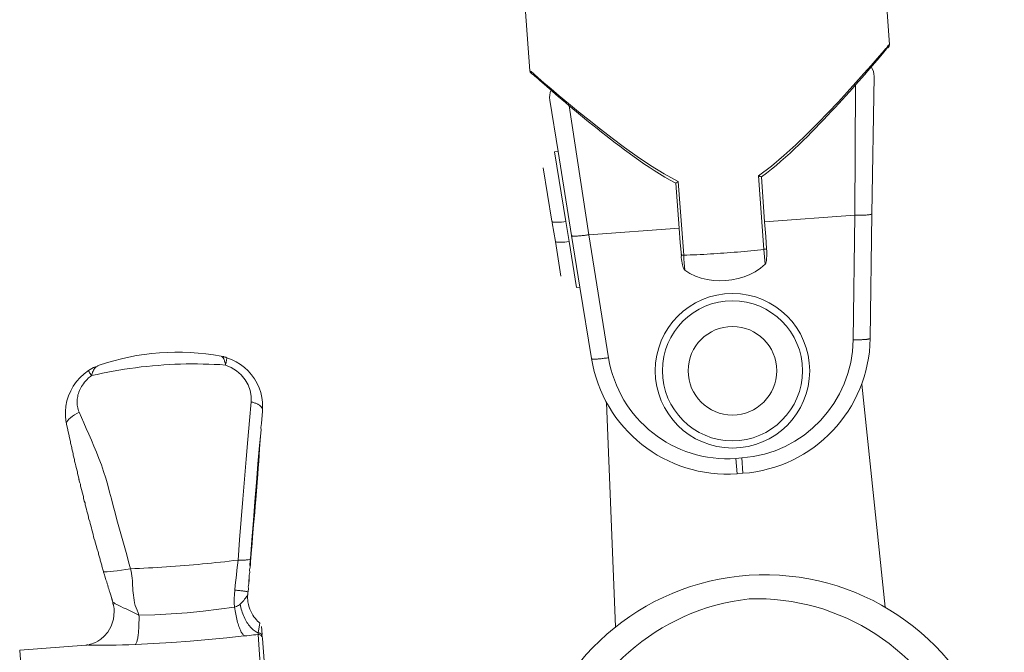
# Model space of a CAD drawing. Units: millimetres. Extents: x 1200153 to 2453045, y 747407 to 1680229.
# Drawn here: x 1262475 to 1262532, y 836403 to 836440 of the extents above; entities that cross this region are included whole.
import ezdxf

# ---------------------------------------------------------------- set-up
doc = ezdxf.new("R2010")
doc.units = ezdxf.units.MM
doc.layers.add('A-FURN', color=8, linetype='Continuous', lineweight=9)

msp = doc.modelspace()

# ---------------------------------------------------------------- linework, layer by layer
at = {"layer": 'A-FURN', "color": 8, "true_color": 0x6e6e6e}
for p, q in [((1262524.221, 836459.763), (1262525.75, 836438.748)), ((1262503.265, 836458.426), (1262504.809, 836437.222)), ((1262525.328, 836438.277), (1262525.04, 836437.941)), ((1262525.545, 836438.529), (1262525.328, 836438.277)), ((1262525.348, 836438.212), (1262525.432, 836438.311)), ((1262525.432, 836438.311), (1262525.505, 836438.395)), ((1262525.505, 836438.395), (1262525.566, 836438.465)), ((1262525.578, 836438.536), (1262525.545, 836438.529)), ((1262525.566, 836438.465), (1262525.604, 836438.541)), ((1262525.688, 836438.689), (1262525.578, 836438.536)), ((1262525.578, 836438.536), (1262525.604, 836438.541)), ((1262525.604, 836438.541), (1262525.629, 836438.55)), ((1262525.629, 836438.55), (1262525.652, 836438.562)), ((1262525.652, 836438.562), (1262525.673, 836438.576)), ((1262525.673, 836438.576), (1262525.693, 836438.593)), ((1262525.75, 836438.748), (1262525.688, 836438.689)), ((1262525.693, 836438.593), (1262525.71, 836438.613)), ((1262525.71, 836438.613), (1262525.724, 836438.635)), ((1262525.724, 836438.635), (1262525.736, 836438.658)), ((1262525.736, 836438.658), (1262525.744, 836438.683)), ((1262525.744, 836438.683), (1262525.749, 836438.709)), ((1262525.749, 836438.709), (1262525.75, 836438.748)), ((1262525.04, 836437.941), (1262524.685, 836437.533)), ((1262524.77, 836437.536), (1262524.905, 836437.692)), ((1262524.905, 836437.692), (1262525.03, 836437.839)), ((1262525.03, 836437.839), (1262525.146, 836437.975)), ((1262525.146, 836437.975), (1262525.252, 836438.1)), ((1262525.252, 836438.1), (1262525.348, 836438.212)), ((1262504.881, 836437.174), (1262504.809, 836437.222)), ((1262505.042, 836437.038), (1262504.881, 836437.174)), ((1262524.685, 836437.533), (1262524.27, 836437.061)), ((1262524.314, 836437.008), (1262524.475, 836437.193)), ((1262524.475, 836437.193), (1262524.627, 836437.369)), ((1262524.627, 836437.369), (1262524.695, 836437.448)), ((1262524.695, 836437.448), (1262524.77, 836437.536)), ((1262504.931, 836437.053), (1262504.979, 836437.015)), ((1262504.979, 836437.015), (1262505.035, 836436.968)), ((1262505.035, 836436.968), (1262505.105, 836436.908)), ((1262505.294, 836436.819), (1262505.042, 836437.038)), ((1262505.105, 836436.908), (1262505.19, 836436.835)), ((1262505.19, 836436.835), (1262505.287, 836436.75)), ((1262505.287, 836436.75), (1262505.398, 836436.653)), ((1262505.63, 836436.527), (1262505.294, 836436.819)), ((1262505.398, 836436.653), (1262505.521, 836436.545)), ((1262505.521, 836436.545), (1262505.656, 836436.427)), ((1262506.042, 836436.173), (1262505.63, 836436.527)), ((1262523.805, 836436.539), (1262523.298, 836435.981)), ((1262523.775, 836436.395), (1262523.971, 836436.616)), ((1262524.27, 836437.061), (1262523.805, 836436.539)), ((1262523.971, 836436.616), (1262524.146, 836436.816)), ((1262524.146, 836436.816), (1262524.314, 836437.008)), ((1262524.854, 836436.891), (1262524.729, 836428.883)), ((1262505.656, 836436.427), (1262505.801, 836436.3)), ((1262505.801, 836436.3), (1262505.957, 836436.164)), ((1262505.957, 836436.164), (1262506.045, 836436.088)), ((1262506.52, 836435.767), (1262506.042, 836436.173)), ((1262506.045, 836436.088), (1262506.123, 836436.02)), ((1262506.123, 836436.02), (1262506.299, 836435.868)), ((1262523.298, 836435.981), (1262522.757, 836435.395)), ((1262523.209, 836435.763), (1262523.407, 836435.983)), ((1262523.407, 836435.983), (1262523.601, 836436.199)), ((1262523.601, 836436.199), (1262523.775, 836436.395)), ((1262523.746, 836428.806), (1262523.775, 836436.395)), ((1262506.45, 836432.526), (1262505.968, 836435.514)), ((1262506.299, 836435.868), (1262506.485, 836435.708)), ((1262506.485, 836435.708), (1262506.679, 836435.542)), ((1262507.056, 836435.318), (1262506.52, 836435.767)), ((1262506.679, 836435.542), (1262506.881, 836435.37)), ((1262506.881, 836435.37), (1262507.107, 836435.18)), ((1262522.757, 836435.395), (1262522.182, 836434.788)), ((1262522.798, 836435.312), (1262523.006, 836435.539)), ((1262523.006, 836435.539), (1262523.209, 836435.763)), ((1262507.638, 836434.84), (1262507.056, 836435.318)), ((1262507.107, 836435.18), (1262508.237, 836427.676)), ((1262507.107, 836435.18), (1262507.308, 836435.011)), ((1262507.308, 836435.011), (1262507.531, 836434.825)), ((1262507.531, 836434.825), (1262507.759, 836434.636)), ((1262508.259, 836434.339), (1262507.638, 836434.84)), ((1262522.144, 836434.61), (1262522.367, 836434.847)), ((1262522.367, 836434.847), (1262522.585, 836435.081)), ((1262522.585, 836435.081), (1262522.798, 836435.312)), ((1262507.759, 836434.636), (1262507.992, 836434.445)), ((1262507.992, 836434.445), (1262508.231, 836434.25)), ((1262508.231, 836434.25), (1262508.476, 836434.052)), ((1262508.916, 836433.821), (1262508.259, 836434.339)), ((1262522.182, 836434.788), (1262521.578, 836434.165)), ((1262521.687, 836434.13), (1262521.918, 836434.371)), ((1262521.918, 836434.371), (1262522.144, 836434.61)), ((1262508.476, 836434.052), (1262508.725, 836433.852)), ((1262508.725, 836433.852), (1262508.98, 836433.65)), ((1262509.604, 836433.292), (1262508.916, 836433.821)), ((1262508.98, 836433.65), (1262509.239, 836433.446)), ((1262521.578, 836434.165), (1262520.948, 836433.534)), ((1262521.213, 836433.644), (1262521.452, 836433.887)), ((1262521.452, 836433.887), (1262521.687, 836434.13)), ((1262509.239, 836433.446), (1262509.502, 836433.241)), ((1262509.502, 836433.241), (1262509.769, 836433.036)), ((1262510.319, 836432.759), (1262509.604, 836433.292)), ((1262520.948, 836433.534), (1262520.293, 836432.904)), ((1262520.476, 836432.914), (1262520.725, 836433.157)), ((1262520.725, 836433.157), (1262520.971, 836433.401)), ((1262520.971, 836433.401), (1262521.213, 836433.644)), ((1262506.45, 836432.526), (1262506.253, 836432.495)), ((1262507.242, 836427.621), (1262506.45, 836432.526)), ((1262509.769, 836433.036), (1262510.041, 836432.829)), ((1262510.041, 836432.829), (1262510.316, 836432.624)), ((1262510.316, 836432.624), (1262510.594, 836432.418)), ((1262511.058, 836432.232), (1262510.319, 836432.759)), ((1262520.293, 836432.904), (1262519.609, 836432.281)), ((1262519.963, 836432.43), (1262520.222, 836432.672)), ((1262520.222, 836432.672), (1262520.476, 836432.914)), ((1262506.253, 836432.495), (1262506.906, 836428.448)), ((1262510.594, 836432.418), (1262510.876, 836432.215)), ((1262510.876, 836432.215), (1262511.162, 836432.012)), ((1262511.826, 836431.714), (1262511.058, 836432.232)), ((1262511.162, 836432.012), (1262511.454, 836431.81)), ((1262519.609, 836432.281), (1262518.89, 836431.675)), ((1262519.155, 836431.715), (1262519.43, 836431.951)), ((1262519.43, 836431.951), (1262519.699, 836432.189)), ((1262519.699, 836432.189), (1262519.963, 836432.43)), ((1262506.094, 836428.461), (1262505.591, 836431.577)), ((1262511.454, 836431.81), (1262511.75, 836431.61)), ((1262511.75, 836431.61), (1262512.051, 836431.413)), ((1262512.625, 836431.219), (1262511.826, 836431.714)), ((1262512.051, 836431.413), (1262512.357, 836431.22)), ((1262518.89, 836431.675), (1262518.133, 836431.111)), ((1262518.588, 836431.26), (1262518.875, 836431.485)), ((1262518.875, 836431.485), (1262519.155, 836431.715)), ((1262512.357, 836431.22), (1262512.668, 836431.032)), ((1262513.456, 836430.77), (1262512.625, 836431.219)), ((1262512.668, 836431.032), (1262512.985, 836430.851)), ((1262512.985, 836430.851), (1262513.307, 836430.68)), ((1262518.133, 836431.111), (1262518.175, 836431.092)), ((1262518.133, 836431.111), (1262518.446, 836426.823)), ((1262518.175, 836431.092), (1262518.213, 836431.075)), ((1262518.213, 836431.075), (1262518.245, 836431.06)), ((1262518.245, 836431.06), (1262518.294, 836431.043)), ((1262518.294, 836431.043), (1262518.588, 836431.26)), ((1262518.485, 836428.423), (1262518.294, 836431.043)), ((1262513.307, 836430.68), (1262513.339, 836430.696)), ((1262513.498, 836428.059), (1262513.307, 836430.68)), ((1262513.339, 836430.696), (1262513.367, 836430.713)), ((1262513.367, 836430.713), (1262513.4, 836430.733)), ((1262513.4, 836430.733), (1262513.456, 836430.77)), ((1262513.769, 836426.482), (1262513.456, 836430.77)), ((1262518.485, 836428.423), (1262523.746, 836428.806)), ((1262523.746, 836428.806), (1262523.641, 836421.554)), ((1262524.624, 836421.63), (1262524.729, 836428.883)), ((1262506.094, 836428.461), (1262506.124, 836428.411)), ((1262506.107, 836428.376), (1262506.124, 836428.411)), ((1262506.296, 836427.274), (1262506.107, 836428.376)), ((1262506.124, 836428.411), (1262506.188, 836428.411)), ((1262506.188, 836428.411), (1262506.257, 836428.403)), ((1262506.257, 836428.403), (1262506.339, 836428.399)), ((1262506.339, 836428.399), (1262506.435, 836428.4)), ((1262506.435, 836428.4), (1262506.545, 836428.406)), ((1262506.545, 836428.406), (1262506.658, 836428.416)), ((1262506.658, 836428.416), (1262506.782, 836428.43)), ((1262506.782, 836428.43), (1262506.906, 836428.448)), ((1262506.906, 836428.448), (1262507.094, 836427.282)), ((1262513.498, 836428.059), (1262508.237, 836427.676)), ((1262513.56, 836427.207), (1262513.498, 836428.059)), ((1262518.547, 836427.571), (1262518.485, 836428.423)), ((1262507.242, 836427.621), (1262507.725, 836424.629)), ((1262509.393, 836420.515), (1262508.237, 836427.676)), ((1262518.588, 836426.855), (1262518.547, 836427.571)), ((1262506.328, 836427.257), (1262506.296, 836427.274)), ((1262506.61, 836425.259), (1262506.296, 836427.274)), ((1262506.376, 836427.245), (1262506.328, 836427.257)), ((1262506.445, 836427.237), (1262506.376, 836427.245)), ((1262506.527, 836427.233), (1262506.445, 836427.237)), ((1262506.623, 836427.234), (1262506.527, 836427.233)), ((1262506.733, 836427.239), (1262506.623, 836427.234)), ((1262506.846, 836427.249), (1262506.733, 836427.239)), ((1262506.97, 836427.264), (1262506.846, 836427.249)), ((1262507.094, 836427.282), (1262506.97, 836427.264)), ((1262507.094, 836427.282), (1262507.528, 836424.597)), ((1262513.637, 836426.489), (1262513.56, 836427.207)), ((1262518.446, 836426.823), (1262518.462, 836426.603)), ((1262518.609, 836426.716), (1262518.588, 836426.855)), ((1262513.622, 836426.353), (1262513.637, 836426.489)), ((1262513.622, 836426.353), (1262513.646, 836426.238)), ((1262513.646, 836426.238), (1262513.661, 836426.128)), ((1262513.785, 836426.263), (1262513.769, 836426.482)), ((1262513.801, 836426.046), (1262513.785, 836426.263)), ((1262518.462, 836426.603), (1262518.477, 836426.386)), ((1262518.477, 836426.386), (1262518.493, 836426.171)), ((1262518.584, 836426.172), (1262518.594, 836426.251)), ((1262518.594, 836426.251), (1262518.6, 836426.332)), ((1262518.6, 836426.332), (1262518.603, 836426.412)), ((1262518.602, 836426.639), (1262518.609, 836426.716)), ((1262518.604, 836426.562), (1262518.602, 836426.639)), ((1262518.603, 836426.412), (1262518.604, 836426.487)), ((1262518.604, 836426.487), (1262518.604, 836426.562)), ((1262513.661, 836426.128), (1262513.678, 836426.023)), ((1262513.678, 836426.023), (1262513.698, 836425.926)), ((1262513.698, 836425.926), (1262513.72, 836425.837)), ((1262513.72, 836425.837), (1262513.746, 836425.759)), ((1262513.746, 836425.759), (1262513.782, 836425.682)), ((1262513.782, 836425.682), (1262513.832, 836425.619)), ((1262513.816, 836425.831), (1262513.801, 836426.046)), ((1262513.832, 836425.619), (1262513.816, 836425.831)), ((1262517.939, 836425.516), (1262518.241, 836425.72)), ((1262518.241, 836425.72), (1262518.508, 836425.96)), ((1262518.493, 836426.171), (1262518.508, 836425.96)), ((1262518.508, 836425.96), (1262518.547, 836426.025)), ((1262518.547, 836426.025), (1262518.57, 836426.097)), ((1262518.57, 836426.097), (1262518.584, 836426.172)), ((1262513.832, 836425.619), (1262514.131, 836425.42)), ((1262514.131, 836425.42), (1262514.46, 836425.262)), ((1262514.46, 836425.262), (1262514.793, 836425.145)), ((1262514.793, 836425.145), (1262515.143, 836425.064)), ((1262515.143, 836425.064), (1262515.509, 836425.013)), ((1262516.577, 836425.044), (1262516.937, 836425.118)), ((1262516.937, 836425.118), (1262517.292, 836425.221)), ((1262517.292, 836425.221), (1262517.626, 836425.352)), ((1262517.626, 836425.352), (1262517.939, 836425.516)), ((1262507.725, 836424.629), (1262507.528, 836424.597)), ((1262507.725, 836424.629), (1262508.398, 836420.46)), ((1262515.509, 836425.013), (1262515.875, 836424.993)), ((1262515.875, 836424.993), (1262516.227, 836425.002)), ((1262516.227, 836425.002), (1262516.577, 836425.044)), ((1262486.822, 836420.602), (1262486.858, 836420.591)), ((1262486.858, 836420.591), (1262486.896, 836420.567)), ((1262486.896, 836420.567), (1262486.928, 836420.58)), ((1262486.896, 836420.567), (1262486.915, 836420.55)), ((1262486.915, 836420.55), (1262486.934, 836420.526)), ((1262486.928, 836420.58), (1262486.955, 836420.574)), ((1262486.934, 836420.526), (1262486.954, 836420.496)), ((1262486.954, 836420.496), (1262486.975, 836420.455)), ((1262486.955, 836420.574), (1262486.982, 836420.567)), ((1262486.982, 836420.567), (1262487.008, 836420.56)), ((1262487.008, 836420.56), (1262487.036, 836420.553)), ((1262487.036, 836420.553), (1262487.063, 836420.546)), ((1262487.063, 836420.546), (1262487.091, 836420.538)), ((1262487.091, 836420.538), (1262487.119, 836420.529)), ((1262487.119, 836420.529), (1262487.155, 836420.504)), ((1262487.153, 836420.45), (1262487.155, 836420.476)), ((1262487.155, 836420.476), (1262487.155, 836420.504)), ((1262487.427, 836420.415), (1262487.155, 836420.504)), ((1262479.192, 836419.828), (1262479.294, 836419.887)), ((1262479.294, 836419.887), (1262479.398, 836419.941)), ((1262479.398, 836419.941), (1262479.504, 836419.99)), ((1262479.424, 836419.845), (1262479.455, 836419.888)), ((1262479.455, 836419.888), (1262479.487, 836419.925)), ((1262479.487, 836419.925), (1262479.519, 836419.957)), ((1262479.504, 836419.99), (1262479.551, 836419.984)), ((1262479.519, 836419.957), (1262479.551, 836419.984)), ((1262479.551, 836419.984), (1262479.584, 836420.008)), ((1262479.584, 836420.008), (1262479.617, 836420.028)), ((1262479.617, 836420.028), (1262479.651, 836420.046)), ((1262479.651, 836420.046), (1262479.685, 836420.061)), ((1262479.685, 836420.061), (1262479.719, 836420.074)), ((1262486.975, 836420.455), (1262486.996, 836420.402)), ((1262486.996, 836420.402), (1262487.019, 836420.33)), ((1262487.019, 836420.33), (1262487.044, 836420.23)), ((1262487.044, 836420.23), (1262487.088, 836420.15)), ((1262487.08, 836420.119), (1262487.072, 836420.087)), ((1262487.072, 836420.087), (1262487.412, 836419.947)), ((1262487.088, 836420.15), (1262487.08, 836420.119)), ((1262487.088, 836420.15), (1262487.096, 836420.18)), ((1262487.096, 836420.18), (1262487.103, 836420.209)), ((1262487.103, 836420.209), (1262487.11, 836420.237)), ((1262487.11, 836420.237), (1262487.116, 836420.264)), ((1262487.116, 836420.264), (1262487.122, 836420.289)), ((1262487.122, 836420.289), (1262487.133, 836420.337)), ((1262487.133, 836420.337), (1262487.141, 836420.38)), ((1262487.141, 836420.38), (1262487.148, 836420.418)), ((1262487.148, 836420.418), (1262487.153, 836420.45)), ((1262487.412, 836419.947), (1262487.725, 836419.753)), ((1262487.696, 836420.282), (1262487.427, 836420.415)), ((1262487.95, 836420.125), (1262487.696, 836420.282)), ((1262488.188, 836419.943), (1262487.95, 836420.125)), ((1262488.407, 836419.739), (1262488.188, 836419.943)), ((1262478.399, 836419.122), (1262478.608, 836419.36)), ((1262478.608, 836419.36), (1262478.84, 836419.575)), ((1262478.84, 836419.575), (1262479.093, 836419.764)), ((1262479.063, 836419.295), (1262479.106, 836419.335)), ((1262479.093, 836419.764), (1262479.192, 836419.828)), ((1262479.093, 836419.764), (1262479.115, 836419.716)), ((1262479.106, 836419.335), (1262479.209, 836419.418)), ((1262479.115, 836419.716), (1262479.137, 836419.682)), ((1262479.137, 836419.682), (1262479.166, 836419.639)), ((1262479.166, 836419.639), (1262479.2, 836419.589)), ((1262479.2, 836419.589), (1262479.24, 836419.533)), ((1262479.209, 836419.418), (1262479.283, 836419.473)), ((1262479.24, 836419.533), (1262479.283, 836419.473)), ((1262479.283, 836419.473), (1262479.309, 836419.581)), ((1262479.309, 836419.581), (1262479.336, 836419.666)), ((1262479.336, 836419.666), (1262479.364, 836419.736)), ((1262479.364, 836419.736), (1262479.394, 836419.795)), ((1262479.394, 836419.795), (1262479.424, 836419.845)), ((1262487.725, 836419.753), (1262487.999, 836419.512)), ((1262487.999, 836419.512), (1262488.225, 836419.233)), ((1262488.603, 836419.515), (1262488.407, 836419.739)), ((1262488.775, 836419.275), (1262488.603, 836419.515)), ((1262478.062, 836418.589), (1262478.216, 836418.864)), ((1262478.216, 836418.864), (1262478.399, 836419.122)), ((1262478.609, 836418.675), (1262478.648, 836418.754)), ((1262478.648, 836418.754), (1262478.692, 836418.832)), ((1262478.692, 836418.832), (1262478.742, 836418.912)), ((1262478.742, 836418.912), (1262478.802, 836418.996)), ((1262478.802, 836418.996), (1262478.87, 836419.082)), ((1262478.87, 836419.082), (1262478.938, 836419.161)), ((1262478.938, 836419.161), (1262478.997, 836419.224)), ((1262478.997, 836419.224), (1262479.038, 836419.268)), ((1262479.038, 836419.268), (1262479.063, 836419.295)), ((1262488.225, 836419.233), (1262488.397, 836418.927)), ((1262488.397, 836418.927), (1262488.512, 836418.604)), ((1262488.922, 836419.02), (1262488.775, 836419.275)), ((1262489.042, 836418.753), (1262488.922, 836419.02)), ((1262489.133, 836418.479), (1262489.042, 836418.753)), ((1262524.136, 836418.981), (1262525.511, 836405.978)), ((1262477.844, 836418), (1262477.937, 836418.299)), ((1262477.937, 836418.299), (1262478.062, 836418.589)), ((1262478.444, 836418.091), (1262478.455, 836418.176)), ((1262478.455, 836418.176), (1262478.47, 836418.261)), ((1262478.47, 836418.261), (1262478.489, 836418.345)), ((1262478.489, 836418.345), (1262478.513, 836418.429)), ((1262478.513, 836418.429), (1262478.541, 836418.512)), ((1262478.541, 836418.512), (1262478.573, 836418.594)), ((1262478.573, 836418.594), (1262478.609, 836418.675)), ((1262488.512, 836418.604), (1262488.569, 836418.272)), ((1262488.569, 836418.272), (1262488.568, 836417.942)), ((1262489.196, 836418.199), (1262489.133, 836418.479)), ((1262489.231, 836417.916), (1262489.196, 836418.199)), ((1262477.757, 836417.38), (1262477.784, 836417.693)), ((1262477.784, 836417.693), (1262477.844, 836418)), ((1262478.436, 836417.921), (1262478.438, 836418.006)), ((1262478.439, 836417.837), (1262478.436, 836417.921)), ((1262478.438, 836418.006), (1262478.444, 836418.091)), ((1262478.446, 836417.753), (1262478.439, 836417.837)), ((1262478.458, 836417.67), (1262478.446, 836417.753)), ((1262478.474, 836417.588), (1262478.458, 836417.67)), ((1262488.568, 836417.942), (1262488.475, 836416.861)), ((1262488.617, 836417.93), (1262488.568, 836417.942)), ((1262488.664, 836417.918), (1262488.617, 836417.93)), ((1262488.71, 836417.904), (1262488.664, 836417.918)), ((1262488.755, 836417.89), (1262488.71, 836417.904)), ((1262488.798, 836417.874), (1262488.755, 836417.89)), ((1262488.84, 836417.858), (1262488.798, 836417.874)), ((1262488.88, 836417.841), (1262488.84, 836417.858)), ((1262488.919, 836417.823), (1262488.88, 836417.841)), ((1262488.956, 836417.804), (1262488.919, 836417.823)), ((1262488.99, 836417.785), (1262488.956, 836417.804)), ((1262489.023, 836417.765), (1262488.99, 836417.785)), ((1262489.053, 836417.744), (1262489.023, 836417.765)), ((1262489.082, 836417.723), (1262489.053, 836417.744)), ((1262489.108, 836417.702), (1262489.082, 836417.723)), ((1262489.131, 836417.68), (1262489.108, 836417.702)), ((1262489.152, 836417.658), (1262489.131, 836417.68)), ((1262489.171, 836417.635), (1262489.152, 836417.658)), ((1262489.187, 836417.612), (1262489.171, 836417.635)), ((1262489.201, 836417.589), (1262489.187, 836417.612)), ((1262489.236, 836417.853), (1262489.231, 836417.916)), ((1262489.236, 836417.853), (1262489.237, 836417.805)), ((1262489.236, 836417.584), (1262489.244, 836417.622)), ((1262489.237, 836417.805), (1262489.241, 836417.776)), ((1262489.239, 836417.694), (1262489.242, 836417.738)), ((1262489.244, 836417.662), (1262489.239, 836417.694)), ((1262489.242, 836417.738), (1262489.241, 836417.776)), ((1262489.244, 836417.622), (1262489.244, 836417.662)), ((1262509.276, 836417.898), (1262509.802, 836404.832)), ((1262477.762, 836417.069), (1262477.757, 836417.38)), ((1262477.762, 836417.069), (1262477.767, 836417.013)), ((1262478.051, 836417.015), (1262478.16, 836417.101)), ((1262478.16, 836417.101), (1262478.282, 836417.186)), ((1262478.282, 836417.186), (1262478.414, 836417.269)), ((1262478.414, 836417.269), (1262478.551, 836417.347)), ((1262478.495, 836417.506), (1262478.474, 836417.588)), ((1262478.521, 836417.426), (1262478.495, 836417.506)), ((1262478.551, 836417.347), (1262478.521, 836417.426)), ((1262478.688, 836417.033), (1262478.551, 836417.347)), ((1262478.829, 836416.716), (1262478.688, 836417.033)), ((1262489.182, 836416.674), (1262489.235, 836417.391)), ((1262489.212, 836417.566), (1262489.201, 836417.589)), ((1262489.226, 836417.52), (1262489.212, 836417.566)), ((1262489.226, 836417.52), (1262489.243, 836417.544)), ((1262489.229, 836417.475), (1262489.226, 836417.52)), ((1262489.238, 836417.433), (1262489.229, 836417.475)), ((1262489.235, 836417.391), (1262489.238, 836417.433)), ((1262489.243, 836417.544), (1262489.236, 836417.584)), ((1262477.773, 836416.957), (1262477.767, 836417.013)), ((1262477.775, 836416.927), (1262477.773, 836416.957)), ((1262477.78, 836416.901), (1262477.775, 836416.927)), ((1262477.781, 836416.869), (1262477.78, 836416.901)), ((1262477.788, 836416.844), (1262477.78, 836416.901)), ((1262477.788, 836416.844), (1262477.781, 836416.869)), ((1262477.797, 836416.787), (1262477.788, 836416.844)), ((1262477.807, 836416.73), (1262477.797, 836416.787)), ((1262477.807, 836416.73), (1262477.845, 836416.784)), ((1262477.819, 836416.673), (1262477.807, 836416.73)), ((1262477.822, 836416.624), (1262477.819, 836416.673)), ((1262477.892, 836416.332), (1262477.822, 836416.624)), ((1262477.845, 836416.784), (1262477.892, 836416.854)), ((1262477.892, 836416.854), (1262477.961, 836416.932)), ((1262477.961, 836416.932), (1262478.051, 836417.015)), ((1262478.974, 836416.387), (1262478.829, 836416.716)), ((1262488.475, 836416.861), (1262488.379, 836415.745)), ((1262489.182, 836416.674), (1262489.143, 836416.458)), ((1262489.143, 836416.458), (1262489.154, 836416.307)), ((1262477.897, 836416.272), (1262477.892, 836416.332)), ((1262477.967, 836415.99), (1262477.897, 836416.272)), ((1262477.972, 836415.92), (1262477.967, 836415.99)), ((1262478.045, 836415.639), (1262477.972, 836415.92)), ((1262479.122, 836416.052), (1262478.974, 836416.387)), ((1262479.271, 836415.711), (1262479.122, 836416.052)), ((1262489.055, 836415.408), (1262489.127, 836415.944)), ((1262489.127, 836415.944), (1262489.07, 836415.205)), ((1262489.127, 836415.944), (1262489.154, 836416.307)), ((1262478.051, 836415.561), (1262478.045, 836415.639)), ((1262478.051, 836415.561), (1262478.057, 836415.531)), ((1262478.07, 836415.476), (1262478.057, 836415.531)), ((1262478.124, 836415.287), (1262478.07, 836415.476)), ((1262479.42, 836415.364), (1262479.271, 836415.711)), ((1262479.567, 836415.007), (1262479.42, 836415.364)), ((1262488.379, 836415.745), (1262488.283, 836414.602)), ((1262488.967, 836414.334), (1262489.055, 836415.408)), ((1262478.13, 836415.202), (1262478.124, 836415.287)), ((1262478.204, 836414.935), (1262478.13, 836415.202)), ((1262478.211, 836414.844), (1262478.204, 836414.935)), ((1262478.286, 836414.581), (1262478.211, 836414.844)), ((1262479.711, 836414.641), (1262479.567, 836415.007)), ((1262489.07, 836415.205), (1262489.013, 836414.466)), ((1262478.293, 836414.486), (1262478.286, 836414.581)), ((1262478.293, 836414.486), (1262478.304, 836414.436)), ((1262478.321, 836414.364), (1262478.304, 836414.436)), ((1262478.369, 836414.225), (1262478.321, 836414.364)), ((1262478.376, 836414.126), (1262478.369, 836414.225)), ((1262479.85, 836414.266), (1262479.711, 836414.641)), ((1262479.982, 836413.883), (1262479.85, 836414.266)), ((1262488.283, 836414.602), (1262488.187, 836413.443)), ((1262488.879, 836413.244), (1262488.967, 836414.334)), ((1262489.013, 836414.466), (1262488.984, 836414.095)), ((1262517.15, 836414.674), (1262516.813, 836414.649)), ((1262516.878, 836413.756), (1262516.813, 836414.649)), ((1262517.215, 836413.781), (1262517.15, 836414.674)), ((1262478.454, 836413.867), (1262478.376, 836414.126)), ((1262478.461, 836413.764), (1262478.454, 836413.867)), ((1262478.54, 836413.507), (1262478.461, 836413.764)), ((1262480.106, 836413.493), (1262479.982, 836413.883)), ((1262488.956, 836413.724), (1262488.898, 836412.984)), ((1262488.984, 836414.095), (1262488.956, 836413.724)), ((1262516.878, 836413.756), (1262517.215, 836413.781)), ((1262478.541, 836413.429), (1262478.54, 836413.507)), ((1262478.548, 836413.402), (1262478.541, 836413.429)), ((1262478.548, 836413.402), (1262478.561, 836413.345)), ((1262478.59, 836413.228), (1262478.561, 836413.345)), ((1262478.628, 836413.147), (1262478.59, 836413.228)), ((1262478.636, 836413.038), (1262478.628, 836413.147)), ((1262478.717, 836412.785), (1262478.636, 836413.038)), ((1262480.22, 836413.094), (1262480.106, 836413.493)), ((1262480.325, 836412.69), (1262480.22, 836413.094)), ((1262488.187, 836413.443), (1262488.091, 836412.269)), ((1262488.79, 836412.14), (1262488.879, 836413.244)), ((1262478.725, 836412.674), (1262478.717, 836412.785)), ((1262478.807, 836412.423), (1262478.725, 836412.674)), ((1262480.431, 836412.285), (1262480.325, 836412.69)), ((1262488.898, 836412.984), (1262488.839, 836412.244)), ((1262478.805, 836412.352), (1262478.807, 836412.423)), ((1262478.816, 836412.308), (1262478.805, 836412.352)), ((1262478.816, 836412.308), (1262478.829, 836412.255)), ((1262478.855, 836412.154), (1262478.829, 836412.255)), ((1262478.899, 836412.061), (1262478.855, 836412.154)), ((1262478.908, 836411.943), (1262478.899, 836412.061)), ((1262478.992, 836411.698), (1262478.908, 836411.943)), ((1262480.538, 836411.879), (1262480.431, 836412.285)), ((1262480.647, 836411.472), (1262480.538, 836411.879)), ((1262488.091, 836412.269), (1262487.995, 836411.085)), ((1262488.703, 836411.027), (1262488.79, 836412.14)), ((1262488.81, 836411.876), (1262488.78, 836411.506)), ((1262488.839, 836412.244), (1262488.81, 836411.876)), ((1262479.001, 836411.578), (1262478.992, 836411.698)), ((1262479.086, 836411.335), (1262479.001, 836411.578)), ((1262479.095, 836411.214), (1262479.086, 836411.335)), ((1262480.757, 836411.065), (1262480.647, 836411.472)), ((1262488.78, 836411.506), (1262488.721, 836410.775)), ((1262479.106, 836411.172), (1262479.095, 836411.214)), ((1262479.125, 836411.102), (1262479.106, 836411.172)), ((1262479.182, 836410.971), (1262479.125, 836411.102)), ((1262479.191, 836410.852), (1262479.182, 836410.971)), ((1262479.279, 836410.606), (1262479.191, 836410.852)), ((1262480.868, 836410.658), (1262480.757, 836411.065)), ((1262487.995, 836411.085), (1262487.901, 836409.9)), ((1262488.616, 836409.914), (1262488.703, 836411.027)), ((1262488.721, 836410.775), (1262488.662, 836410.046)), ((1262479.287, 836410.491), (1262479.279, 836410.606)), ((1262479.376, 836410.242), (1262479.287, 836410.491)), ((1262479.371, 836410.181), (1262479.376, 836410.242)), ((1262479.384, 836410.132), (1262479.371, 836410.181)), ((1262480.98, 836410.251), (1262480.868, 836410.658)), ((1262481.094, 836409.844), (1262480.98, 836410.251)), ((1262479.384, 836410.132), (1262479.392, 836410.1)), ((1262479.419, 836410.007), (1262479.392, 836410.1)), ((1262479.475, 836409.877), (1262479.419, 836410.007)), ((1262479.482, 836409.775), (1262479.475, 836409.877)), ((1262479.575, 836409.513), (1262479.482, 836409.775)), ((1262481.208, 836409.437), (1262481.094, 836409.844)), ((1262487.901, 836409.9), (1262487.809, 836408.725)), ((1262488.532, 836408.809), (1262488.616, 836409.914)), ((1262488.632, 836409.69), (1262488.603, 836409.329)), ((1262488.662, 836410.046), (1262488.632, 836409.69)), ((1262479.581, 836409.419), (1262479.575, 836409.513)), ((1262479.675, 836409.15), (1262479.581, 836409.419)), ((1262479.681, 836409.067), (1262479.675, 836409.15)), ((1262479.776, 836408.787), (1262479.681, 836409.067)), ((1262481.324, 836409.032), (1262481.208, 836409.437)), ((1262481.44, 836408.627), (1262481.324, 836409.032)), ((1262488.603, 836409.329), (1262488.544, 836408.624)), ((1262479.782, 836408.716), (1262479.776, 836408.787)), ((1262479.878, 836408.425), (1262479.782, 836408.716)), ((1262479.883, 836408.369), (1262479.878, 836408.425)), ((1262481.545, 836408.223), (1262481.44, 836408.627)), ((1262487.778, 836408.436), (1262487.747, 836408.145)), ((1262487.809, 836408.725), (1262487.778, 836408.436)), ((1262488.507, 836408.488), (1262488.532, 836408.809)), ((1262488.519, 836408.322), (1262488.507, 836408.488)), ((1262488.532, 836408.472), (1262488.519, 836408.322)), ((1262488.544, 836408.624), (1262488.532, 836408.472)), ((1262479.981, 836408.065), (1262479.883, 836408.369)), ((1262479.981, 836408.065), (1262480.012, 836408.05)), ((1262479.984, 836408.023), (1262479.981, 836408.065)), ((1262480.04, 836407.86), (1262479.984, 836408.023)), ((1262480.012, 836408.05), (1262480.083, 836408.043)), ((1262480.05, 836407.799), (1262480.04, 836407.86)), ((1262480.083, 836408.043), (1262480.197, 836408.045)), ((1262480.197, 836408.045), (1262480.354, 836408.055)), ((1262480.354, 836408.055), (1262480.548, 836408.075)), ((1262480.548, 836408.075), (1262480.773, 836408.103)), ((1262480.773, 836408.103), (1262481.021, 836408.138)), ((1262481.021, 836408.138), (1262481.281, 836408.179)), ((1262481.281, 836408.179), (1262481.545, 836408.223)), ((1262481.578, 836408.085), (1262481.545, 836408.223)), ((1262481.605, 836407.947), (1262481.578, 836408.085)), ((1262481.626, 836407.807), (1262481.605, 836407.947)), ((1262487.716, 836407.853), (1262487.685, 836407.562)), ((1262487.747, 836408.145), (1262487.716, 836407.853)), ((1262488.457, 836407.841), (1262488.493, 836408.012)), ((1262488.468, 836407.698), (1262488.457, 836407.841)), ((1262488.482, 836408.165), (1262488.519, 836408.322)), ((1262488.493, 836408.012), (1262488.482, 836408.165)), ((1262480.1, 836407.657), (1262480.05, 836407.799)), ((1262480.117, 836407.574), (1262480.1, 836407.657)), ((1262480.159, 836407.456), (1262480.117, 836407.574)), ((1262480.184, 836407.348), (1262480.159, 836407.456)), ((1262480.219, 836407.258), (1262480.184, 836407.348)), ((1262481.642, 836407.668), (1262481.626, 836407.807)), ((1262481.655, 836407.527), (1262481.642, 836407.668)), ((1262481.665, 836407.387), (1262481.655, 836407.527)), ((1262481.673, 836407.247), (1262481.665, 836407.387)), ((1262487.653, 836407.27), (1262487.622, 836406.979)), ((1262487.685, 836407.562), (1262487.653, 836407.27)), ((1262488.429, 836407.219), (1262488.442, 836407.381)), ((1262488.432, 836407.517), (1262488.468, 836407.698)), ((1262488.442, 836407.381), (1262488.432, 836407.517)), ((1262488.455, 836407.536), (1262488.442, 836407.381)), ((1262488.468, 836407.698), (1262488.455, 836407.536)), ((1262480.251, 836407.125), (1262480.219, 836407.258)), ((1262480.278, 836407.062), (1262480.251, 836407.125)), ((1262480.317, 836406.902), (1262480.278, 836407.062)), ((1262480.337, 836406.868), (1262480.317, 836406.902)), ((1262480.395, 836406.676), (1262480.337, 836406.868)), ((1262481.681, 836407.105), (1262481.673, 836407.247)), ((1262481.69, 836406.963), (1262481.681, 836407.105)), ((1262481.701, 836406.82), (1262481.69, 836406.963)), ((1262481.715, 836406.676), (1262481.701, 836406.82)), ((1262487.601, 836406.731), (1262487.591, 836406.482)), ((1262487.622, 836406.979), (1262487.601, 836406.731)), ((1262488.369, 836406.683), (1262488.372, 836406.729)), ((1262488.374, 836406.776), (1262488.372, 836406.729)), ((1262488.378, 836406.822), (1262488.374, 836406.776)), ((1262488.381, 836406.869), (1262488.378, 836406.822)), ((1262488.403, 836406.901), (1262488.381, 836406.869)), ((1262488.403, 836406.901), (1262488.416, 836407.063)), ((1262488.429, 836407.219), (1262488.407, 836407.192)), ((1262488.407, 836407.192), (1262488.416, 836407.063)), ((1262480.395, 836406.676), (1262480.455, 836406.485)), ((1262480.451, 836406.459), (1262480.395, 836406.676)), ((1262480.521, 836406.271), (1262480.451, 836406.459)), ((1262480.455, 836406.485), (1262480.521, 836406.271)), ((1262480.518, 836406.237), (1262480.521, 836406.271)), ((1262480.527, 836406.207), (1262480.518, 836406.237)), ((1262480.586, 836406.231), (1262480.521, 836406.271)), ((1262480.536, 836406.177), (1262480.527, 836406.207)), ((1262480.544, 836406.148), (1262480.536, 836406.177)), ((1262480.551, 836406.118), (1262480.544, 836406.148)), ((1262480.657, 836406.187), (1262480.586, 836406.231)), ((1262480.748, 836406.135), (1262480.657, 836406.187)), ((1262480.859, 836406.078), (1262480.748, 836406.135)), ((1262481.734, 836406.53), (1262481.715, 836406.676)), ((1262481.758, 836406.384), (1262481.734, 836406.53)), ((1262481.788, 836406.238), (1262481.758, 836406.384)), ((1262481.826, 836406.091), (1262481.788, 836406.238)), ((1262487.591, 836406.482), (1262487.594, 836406.234)), ((1262487.594, 836406.234), (1262487.608, 836405.987)), ((1262487.887, 836406.126), (1262487.835, 836406.09)), ((1262487.937, 836406.165), (1262487.887, 836406.126)), ((1262488.01, 836406.231), (1262487.937, 836406.165)), ((1262488.077, 836406.302), (1262488.01, 836406.231)), ((1262488.14, 836406.375), (1262488.077, 836406.302)), ((1262488.196, 836406.446), (1262488.14, 836406.375)), ((1262488.245, 836406.512), (1262488.196, 836406.446)), ((1262488.287, 836406.571), (1262488.245, 836406.512)), ((1262488.322, 836406.619), (1262488.287, 836406.571)), ((1262488.368, 836406.646), (1262488.322, 836406.619)), ((1262488.424, 836406.115), (1262488.397, 836406.244)), ((1262480.558, 836406.088), (1262480.551, 836406.118)), ((1262480.602, 836405.735), (1262480.556, 836405.286)), ((1262480.565, 836406.057), (1262480.558, 836406.088)), ((1262480.571, 836406.027), (1262480.565, 836406.057)), ((1262480.576, 836405.997), (1262480.571, 836406.027)), ((1262480.581, 836405.966), (1262480.576, 836405.997)), ((1262480.586, 836405.936), (1262480.581, 836405.966)), ((1262480.59, 836405.905), (1262480.586, 836405.936)), ((1262480.594, 836405.875), (1262480.59, 836405.905)), ((1262480.599, 836405.829), (1262480.594, 836405.875)), ((1262480.601, 836405.782), (1262480.599, 836405.829)), ((1262480.602, 836405.735), (1262480.601, 836405.782)), ((1262480.986, 836406.016), (1262480.859, 836406.078)), ((1262481.129, 836405.95), (1262480.986, 836406.016)), ((1262481.285, 836405.88), (1262481.129, 836405.95)), ((1262481.455, 836405.805), (1262481.285, 836405.88)), ((1262481.638, 836405.723), (1262481.455, 836405.805)), ((1262481.836, 836405.622), (1262481.638, 836405.723)), ((1262481.872, 836405.946), (1262481.826, 836406.091)), ((1262482.041, 836405.521), (1262481.836, 836405.622)), ((1262481.927, 836405.803), (1262481.872, 836405.946)), ((1262481.984, 836405.662), (1262481.927, 836405.803)), ((1262482.041, 836405.521), (1262481.984, 836405.662)), ((1262482.971, 836405.546), (1262482.041, 836405.521)), ((1262483.907, 836405.592), (1262482.971, 836405.546)), ((1262484.842, 836405.66), (1262483.907, 836405.592)), ((1262485.773, 836405.751), (1262484.842, 836405.66)), ((1262486.697, 836405.862), (1262485.773, 836405.751)), ((1262487.608, 836405.987), (1262486.697, 836405.862)), ((1262487.667, 836406.006), (1262487.608, 836405.987)), ((1262487.608, 836405.987), (1262487.623, 836405.881)), ((1262487.623, 836405.881), (1262487.64, 836405.776)), ((1262487.64, 836405.776), (1262487.658, 836405.673)), ((1262487.658, 836405.673), (1262487.677, 836405.572)), ((1262487.724, 836406.03), (1262487.667, 836406.006)), ((1262487.677, 836405.572), (1262487.697, 836405.472)), ((1262487.78, 836406.058), (1262487.724, 836406.03)), ((1262487.835, 836406.09), (1262487.78, 836406.058)), ((1262488.459, 836405.988), (1262488.424, 836406.115)), ((1262488.503, 836405.864), (1262488.459, 836405.988)), ((1262488.554, 836405.745), (1262488.503, 836405.864)), ((1262488.611, 836405.631), (1262488.554, 836405.745)), ((1262488.674, 836405.525), (1262488.611, 836405.631)), ((1262480.556, 836405.286), (1262480.416, 836404.871)), ((1262487.697, 836405.472), (1262487.718, 836405.375)), ((1262487.718, 836405.375), (1262487.741, 836405.281)), ((1262487.741, 836405.281), (1262487.764, 836405.189)), ((1262487.764, 836405.189), (1262487.788, 836405.101)), ((1262487.788, 836405.101), (1262487.813, 836405.016)), ((1262487.813, 836405.016), (1262487.838, 836404.935)), ((1262488.74, 836405.427), (1262488.674, 836405.525)), ((1262488.809, 836405.336), (1262488.74, 836405.427)), ((1262488.879, 836405.254), (1262488.809, 836405.336)), ((1262488.95, 836405.179), (1262488.879, 836405.254)), ((1262489.02, 836405.112), (1262488.95, 836405.179)), ((1262489.089, 836405.053), (1262489.02, 836405.112)), ((1262489.076, 836405.011), (1262489.066, 836404.967)), ((1262489.089, 836405.053), (1262489.076, 836405.011)), ((1262480.218, 836404.536), (1262480.007, 836404.293)), ((1262480.416, 836404.871), (1262480.218, 836404.536)), ((1262487.838, 836404.935), (1262487.864, 836404.858)), ((1262487.864, 836404.858), (1262487.891, 836404.785)), ((1262487.891, 836404.785), (1262487.918, 836404.716)), ((1262487.918, 836404.716), (1262487.945, 836404.652)), ((1262487.945, 836404.652), (1262487.973, 836404.593)), ((1262487.973, 836404.593), (1262488.001, 836404.538)), ((1262488.001, 836404.538), (1262488.03, 836404.489)), ((1262488.03, 836404.489), (1262488.058, 836404.445)), ((1262488.058, 836404.445), (1262488.086, 836404.406)), ((1262488.086, 836404.406), (1262488.114, 836404.373)), ((1262488.842, 836404.383), (1262488.98, 836404.4)), ((1262488.985, 836404.491), (1262488.977, 836404.453)), ((1262488.977, 836404.453), (1262488.98, 836404.4)), ((1262489.012, 836404.398), (1262488.98, 836404.4)), ((1262489.56, 836396.217), (1262488.98, 836404.4)), ((1262488.992, 836404.532), (1262488.985, 836404.491)), ((1262489.015, 836404.488), (1262488.985, 836404.491)), ((1262489, 836404.578), (1262488.992, 836404.532)), ((1262489.008, 836404.629), (1262489, 836404.578)), ((1262489.016, 836404.683), (1262489.008, 836404.629)), ((1262489.044, 836404.481), (1262489.015, 836404.488)), ((1262489.026, 836404.74), (1262489.016, 836404.683)), ((1262489.035, 836404.798), (1262489.026, 836404.74)), ((1262489.045, 836404.857), (1262489.035, 836404.798)), ((1262489.073, 836404.472), (1262489.044, 836404.481)), ((1262489.056, 836404.914), (1262489.045, 836404.857)), ((1262489.066, 836404.967), (1262489.056, 836404.914)), ((1262489.1, 836404.459), (1262489.073, 836404.472)), ((1262489.125, 836404.442), (1262489.1, 836404.459)), ((1262489.149, 836404.423), (1262489.125, 836404.442)), ((1262489.169, 836404.402), (1262489.149, 836404.423)), ((1262489.187, 836404.378), (1262489.169, 836404.402)), ((1262489.183, 836404.831), (1262489.18, 836404.865)), ((1262489.186, 836404.783), (1262489.183, 836404.831)), ((1262489.19, 836404.726), (1262489.186, 836404.783)), ((1262489.195, 836404.665), (1262489.19, 836404.726)), ((1262489.199, 836404.601), (1262489.195, 836404.665)), ((1262489.204, 836404.538), (1262489.199, 836404.601)), ((1262489.201, 836404.353), (1262489.213, 836404.418)), ((1262489.208, 836404.476), (1262489.204, 836404.538)), ((1262489.213, 836404.418), (1262489.208, 836404.476)), ((1262479.291, 836403.85), (1262479.214, 836403.825)), ((1262479.386, 836403.885), (1262479.291, 836403.85)), ((1262479.502, 836403.937), (1262479.386, 836403.885)), ((1262479.643, 836404.013), (1262479.502, 836403.937)), ((1262479.812, 836404.126), (1262479.643, 836404.013)), ((1262480.007, 836404.293), (1262479.812, 836404.126)), ((1262481.833, 836403.812), (1262482.894, 836403.867)), ((1262482.894, 836403.867), (1262483.962, 836403.934)), ((1262483.962, 836403.934), (1262485.031, 836404.012)), ((1262485.031, 836404.012), (1262486.096, 836404.101)), ((1262486.096, 836404.101), (1262487.154, 836404.201)), ((1262487.154, 836404.201), (1262488.17, 836404.323)), ((1262488.114, 836404.373), (1262488.142, 836404.345)), ((1262488.142, 836404.345), (1262488.17, 836404.323)), ((1262488.17, 836404.323), (1262488.198, 836404.307)), ((1262488.198, 836404.307), (1262488.33, 836404.321)), ((1262488.33, 836404.321), (1262488.462, 836404.336)), ((1262488.462, 836404.336), (1262488.591, 836404.351)), ((1262488.591, 836404.351), (1262488.718, 836404.367)), ((1262488.718, 836404.367), (1262488.842, 836404.383)), ((1262489.045, 836404.392), (1262489.012, 836404.398)), ((1262489.076, 836404.382), (1262489.045, 836404.392)), ((1262489.105, 836404.368), (1262489.076, 836404.382)), ((1262489.132, 836404.35), (1262489.105, 836404.368)), ((1262489.157, 836404.329), (1262489.132, 836404.35)), ((1262489.179, 836404.305), (1262489.157, 836404.329)), ((1262489.197, 836404.278), (1262489.179, 836404.305)), ((1262489.201, 836404.353), (1262489.187, 836404.378)), ((1262489.224, 836404.268), (1262489.197, 836404.278)), ((1262489.212, 836404.325), (1262489.201, 836404.353)), ((1262489.22, 836404.297), (1262489.212, 836404.325)), ((1262489.218, 836404.234), (1262489.224, 836404.268)), ((1262489.226, 836404.202), (1262489.218, 836404.234)), ((1262489.224, 836404.268), (1262489.22, 836404.297)), ((1262489.231, 836404.17), (1262489.226, 836404.202)), ((1262489.231, 836404.17), (1262489.605, 836399.034)), ((1262475.093, 836403.49), (1262478.942, 836403.771)), ((1262475.093, 836403.49), (1262476.94, 836378.158)), ((1262478.942, 836403.771), (1262478.999, 836403.778)), ((1262478.999, 836403.778), (1262479.025, 836403.782)), ((1262479.025, 836403.782), (1262479.059, 836403.788)), ((1262479.059, 836403.788), (1262479.093, 836403.778)), ((1262479.151, 836403.808), (1262479.093, 836403.778)), ((1262479.093, 836403.778), (1262479.285, 836403.781)), ((1262479.214, 836403.825), (1262479.151, 836403.808)), ((1262479.285, 836403.781), (1262479.513, 836403.781)), ((1262479.513, 836403.781), (1262479.774, 836403.78)), ((1262479.774, 836403.78), (1262480.064, 836403.778)), ((1262480.064, 836403.778), (1262480.381, 836403.778)), ((1262480.381, 836403.778), (1262480.72, 836403.78)), ((1262480.72, 836403.78), (1262481.078, 836403.786)), ((1262481.078, 836403.786), (1262481.451, 836403.796)), ((1262481.451, 836403.796), (1262481.833, 836403.812))]:
    msp.add_line(p, q, dxfattribs=at)
for points in [[(1262504.809, 836437.222, 0), (1262504.815, 836437.195, 0), (1262504.823, 836437.169, 0), (1262504.834, 836437.144, 0), (1262504.848, 836437.121, 0), (1262504.865, 836437.1, 0), (1262504.885, 836437.082, 0), (1262504.907, 836437.066, 0), (1262504.931, 836437.053, 0)], [(1262523.746, 836428.806, 0), (1262523.811, 836428.806, 0), (1262523.875, 836428.806, 0), (1262523.939, 836428.806, 0), (1262524.003, 836428.806, 0), (1262524.065, 836428.808, 0), (1262524.126, 836428.809, 0), (1262524.185, 836428.811, 0), (1262524.242, 836428.814, 0), (1262524.297, 836428.816, 0), (1262524.35, 836428.82, 0), (1262524.4, 836428.823, 0), (1262524.447, 836428.827, 0), (1262524.492, 836428.831, 0), (1262524.533, 836428.836, 0), (1262524.57, 836428.841, 0), (1262524.605, 836428.846, 0), (1262524.635, 836428.852, 0), (1262524.662, 836428.858, 0), (1262524.704, 836428.87, 0), (1262524.729, 836428.883, 0)], [(1262507.242, 836427.621, 0), (1262507.264, 836427.604, 0), (1262507.299, 836427.596, 0), (1262507.35, 836427.592, 0), (1262507.381, 836427.591, 0), (1262507.416, 836427.59, 0), (1262507.454, 836427.591, 0), (1262507.495, 836427.592, 0), (1262507.54, 836427.594, 0), (1262507.587, 836427.597, 0), (1262507.637, 836427.601, 0), (1262507.69, 836427.606, 0), (1262507.745, 836427.611, 0), (1262507.802, 836427.617, 0), (1262507.861, 836427.623, 0), (1262507.921, 836427.631, 0), (1262507.983, 836427.638, 0), (1262508.045, 836427.647, 0), (1262508.109, 836427.656, 0), (1262508.173, 836427.666, 0), (1262508.237, 836427.676, 0)], [(1262513.769, 836426.482, 0), (1262513.961, 836426.488, 0), (1262514.154, 836426.496, 0), (1262514.348, 836426.504, 0), (1262514.543, 836426.512, 0), (1262514.738, 836426.522, 0), (1262514.933, 836426.532, 0), (1262515.129, 836426.543, 0), (1262515.325, 836426.554, 0), (1262515.521, 836426.566, 0), (1262515.717, 836426.579, 0), (1262515.914, 836426.592, 0), (1262516.111, 836426.606, 0), (1262516.307, 836426.621, 0), (1262516.503, 836426.636, 0), (1262516.7, 836426.652, 0), (1262516.896, 836426.669, 0), (1262517.091, 836426.686, 0), (1262517.286, 836426.704, 0), (1262517.481, 836426.722, 0), (1262517.675, 836426.741, 0), (1262517.869, 836426.76, 0), (1262518.062, 836426.781, 0), (1262518.254, 836426.801, 0), (1262518.446, 836426.823, 0)], [(1262518.446, 836426.823, 0), (1262518.477, 836426.827, 0), (1262518.507, 836426.832, 0), (1262518.533, 836426.837, 0), (1262518.563, 836426.845, 0), (1262518.588, 836426.855, 0)], [(1262513.611, 836426.504, 0), (1262513.637, 836426.489, 0)], [(1262513.637, 836426.489, 0), (1262513.664, 836426.485, 0), (1262513.697, 836426.482, 0), (1262513.726, 836426.481, 0), (1262513.769, 836426.482, 0)], [(1262523.641, 836421.554, 0), (1262523.706, 836421.553, 0), (1262523.77, 836421.553, 0), (1262523.834, 836421.553, 0), (1262523.898, 836421.554, 0), (1262523.96, 836421.555, 0), (1262524.021, 836421.556, 0), (1262524.08, 836421.558, 0), (1262524.137, 836421.561, 0), (1262524.192, 836421.564, 0), (1262524.245, 836421.567, 0), (1262524.295, 836421.57, 0), (1262524.342, 836421.574, 0), (1262524.386, 836421.579, 0), (1262524.428, 836421.583, 0), (1262524.465, 836421.588, 0), (1262524.5, 836421.594, 0), (1262524.53, 836421.599, 0), (1262524.557, 836421.605, 0), (1262524.599, 836421.617, 0), (1262524.624, 836421.63, 0)], [(1262508.398, 836420.46, 0), (1262508.42, 836420.443, 0), (1262508.455, 836420.435, 0), (1262508.506, 836420.431, 0), (1262508.537, 836420.43, 0), (1262508.572, 836420.43, 0), (1262508.61, 836420.43, 0), (1262508.651, 836420.431, 0), (1262508.696, 836420.434, 0), (1262508.743, 836420.437, 0), (1262508.793, 836420.44, 0), (1262508.846, 836420.445, 0), (1262508.901, 836420.45, 0), (1262508.958, 836420.456, 0), (1262509.017, 836420.462, 0), (1262509.077, 836420.47, 0), (1262509.139, 836420.478, 0), (1262509.201, 836420.486, 0), (1262509.265, 836420.495, 0), (1262509.329, 836420.505, 0), (1262509.393, 836420.515, 0)], [(1262487.072, 836420.087, 0), (1262486.751, 836420.108, 0), (1262486.428, 836420.125, 0), (1262486.103, 836420.137, 0), (1262485.778, 836420.146, 0), (1262485.451, 836420.15, 0), (1262485.124, 836420.151, 0), (1262484.796, 836420.147, 0), (1262484.467, 836420.139, 0), (1262484.138, 836420.128, 0), (1262483.809, 836420.112, 0), (1262483.479, 836420.092, 0), (1262483.15, 836420.068, 0), (1262482.822, 836420.04, 0), (1262482.494, 836420.008, 0), (1262482.166, 836419.972, 0), (1262481.84, 836419.932, 0), (1262481.515, 836419.888, 0), (1262481.19, 836419.841, 0), (1262480.868, 836419.789, 0), (1262480.547, 836419.733, 0), (1262480.228, 836419.674, 0), (1262479.911, 836419.611, 0), (1262479.596, 836419.544, 0), (1262479.283, 836419.473, 0)], [(1262481.545, 836408.223, 0), (1262481.805, 836408.233, 0), (1262482.065, 836408.244, 0), (1262482.327, 836408.256, 0), (1262482.589, 836408.269, 0), (1262482.851, 836408.283, 0), (1262483.114, 836408.298, 0), (1262483.378, 836408.314, 0), (1262483.641, 836408.331, 0), (1262483.905, 836408.349, 0), (1262484.168, 836408.368, 0), (1262484.432, 836408.387, 0), (1262484.695, 836408.408, 0), (1262484.958, 836408.43, 0), (1262485.221, 836408.452, 0), (1262485.483, 836408.475, 0), (1262485.745, 836408.5, 0), (1262486.006, 836408.525, 0), (1262486.267, 836408.551, 0), (1262486.526, 836408.578, 0), (1262486.785, 836408.606, 0), (1262487.043, 836408.634, 0), (1262487.299, 836408.664, 0), (1262487.555, 836408.694, 0), (1262487.809, 836408.725, 0)], [(1262487.809, 836408.725, 0), (1262487.859, 836408.724, 0), (1262487.908, 836408.723, 0), (1262487.957, 836408.722, 0), (1262488.004, 836408.722, 0), (1262488.049, 836408.723, 0), (1262488.094, 836408.724, 0), (1262488.136, 836408.725, 0), (1262488.178, 836408.727, 0), (1262488.217, 836408.729, 0), (1262488.254, 836408.732, 0), (1262488.29, 836408.735, 0), (1262488.323, 836408.738, 0), (1262488.354, 836408.742, 0), (1262488.383, 836408.747, 0), (1262488.409, 836408.751, 0), (1262488.455, 836408.762, 0), (1262488.49, 836408.774, 0), (1262488.515, 836408.787, 0), (1262488.532, 836408.809, 0)], [(1262488.381, 836406.869, 0), (1262488.355, 836406.882, 0), (1262488.324, 836406.89, 0), (1262488.282, 836406.899, 0), (1262488.257, 836406.903, 0), (1262488.229, 836406.908, 0), (1262488.198, 836406.913, 0), (1262488.165, 836406.918, 0), (1262488.13, 836406.923, 0), (1262488.093, 836406.928, 0), (1262488.053, 836406.933, 0), (1262488.011, 836406.938, 0), (1262487.968, 836406.943, 0), (1262487.923, 836406.949, 0), (1262487.876, 836406.954, 0), (1262487.827, 836406.959, 0), (1262487.778, 836406.964, 0), (1262487.727, 836406.969, 0), (1262487.675, 836406.974, 0), (1262487.622, 836406.979, 0)], [(1262488.372, 836406.729, 0), (1262488.387, 836406.702, 0), (1262488.369, 836406.683, 0)], [(1262487.937, 836406.165, 0), (1262487.956, 836406.067, 0), (1262487.977, 836405.97, 0), (1262488.002, 836405.874, 0), (1262488.029, 836405.779, 0), (1262488.059, 836405.686, 0), (1262488.091, 836405.595, 0), (1262488.126, 836405.505, 0), (1262488.163, 836405.418, 0), (1262488.202, 836405.334, 0), (1262488.243, 836405.252, 0), (1262488.287, 836405.173, 0), (1262488.332, 836405.098, 0), (1262488.38, 836405.025, 0), (1262488.429, 836404.956, 0), (1262488.479, 836404.891, 0), (1262488.531, 836404.829, 0), (1262488.585, 836404.772, 0), (1262488.639, 836404.718, 0), (1262488.695, 836404.669, 0), (1262488.752, 836404.624, 0), (1262488.809, 836404.584, 0), (1262488.867, 836404.548, 0), (1262488.926, 836404.517, 0), (1262488.985, 836404.491, 0)], [(1262488.368, 836406.646, 0), (1262488.367, 836406.61, 0), (1262488.367, 836406.573, 0)], [(1262488.367, 836406.573, 0), (1262488.368, 836406.536, 0), (1262488.369, 836406.499, 0), (1262488.371, 836406.463, 0), (1262488.374, 836406.426, 0), (1262488.377, 836406.39, 0)], [(1262488.369, 836406.683, 0), (1262488.368, 836406.646, 0)], [(1262488.377, 836406.39, 0), (1262488.381, 836406.353, 0), (1262488.385, 836406.317, 0), (1262488.391, 836406.281, 0), (1262488.397, 836406.244, 0)], [(1262481.833, 836403.812, 0), (1262481.85, 836403.833, 0), (1262481.867, 836403.859, 0), (1262481.883, 836403.891, 0), (1262481.898, 836403.928, 0), (1262481.913, 836403.97, 0), (1262481.927, 836404.017, 0), (1262481.941, 836404.069, 0), (1262481.953, 836404.126, 0), (1262481.966, 836404.188, 0), (1262481.977, 836404.254, 0), (1262481.987, 836404.324, 0), (1262481.997, 836404.398, 0), (1262482.006, 836404.476, 0), (1262482.014, 836404.558, 0), (1262482.021, 836404.643, 0), (1262482.027, 836404.731, 0), (1262482.032, 836404.823, 0), (1262482.037, 836404.917, 0), (1262482.04, 836405.013, 0), (1262482.042, 836405.111, 0), (1262482.043, 836405.212, 0), (1262482.044, 836405.313, 0), (1262482.043, 836405.417, 0), (1262482.041, 836405.521, 0)]]:
    msp.add_polyline3d(points, dxfattribs=at)
for radius in [4.5, 4.079, 2.581]:
    msp.add_circle((1262516.61, 836419.752), radius, dxfattribs=at)
for centre, radius, start, end in [((1262523.854, 836436.906), 1, 359.17, 32.79257), ((1262506.955, 836435.674), 1, 155.54744, 189.17), ((1262516.634, 836421.759), 8, 274.17, 359.07311), ((1262516.641, 836421.655), 7, 274.17, 359.17), ((1262484.274, 836406.836), 14, 79.51383, 108.98875), ((1262516.296, 836421.735), 8, 189.17, 274.17), ((1262516.303, 836421.63), 7, 189.17, 274.17), ((1262518.494, 836393.921), 13.95, 303.6566, 168.78345), ((1262518.978, 836393.843), 12.7, 96.32647, 236.58037), ((1262518.025, 836393.773), 12.7, 311.75963, 92.01353)]:
    msp.add_arc(centre, radius, start, end, dxfattribs=at)

doc.saveas('drawing.dxf')
